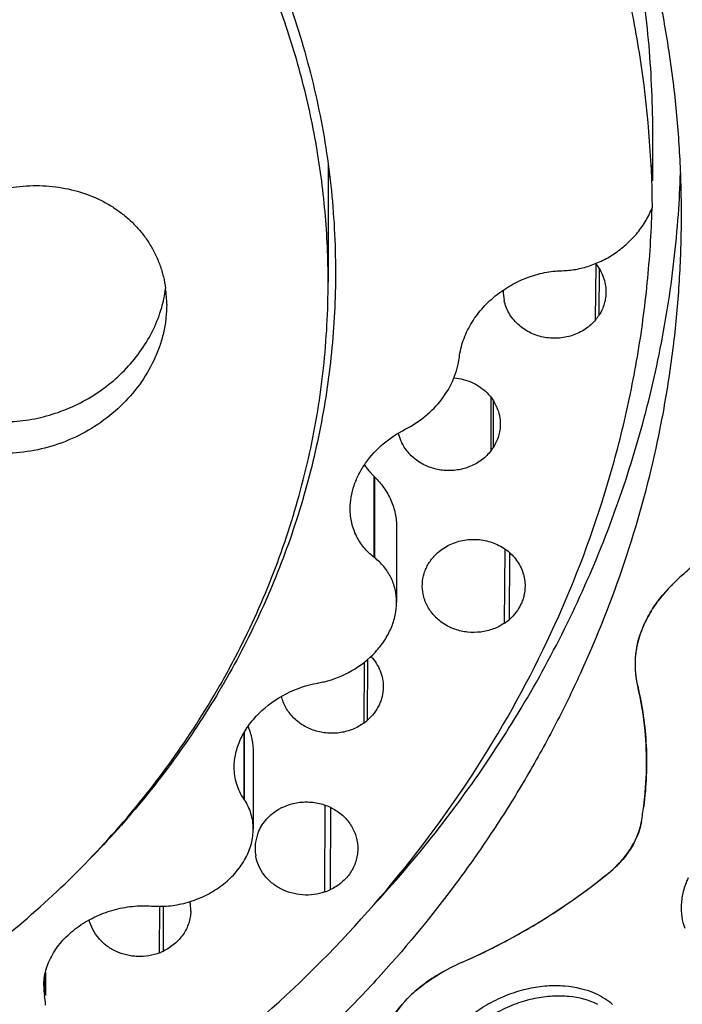
# Model space of a CAD drawing. Units: millimetres. Extents: x 72 to 9921, y -938 to 626.
# Drawn here: x 9331 to 9343, y -309 to -292 of the extents above; entities that cross this region are included whole.
import ezdxf

# ---------------------------------------------------------------- set-up
doc = ezdxf.new("R2010")
doc.units = ezdxf.units.MM
doc.header["$MEASUREMENT"] = 0
doc.styles.get("Standard").update_dxf_attribs({"font": 'helr45w_0.ttf'})
doc.dimstyles.get("Standard").update_dxf_attribs({"dimscale": 5, "dimtxt": 2.5, "dimasz": 0.8, "dimexe": 1, "dimexo": 1, "dimgap": 1, "dimtad": 2, "dimtih": 1, "dimtoh": 1, "dimdec": 0, "dimzin": 0, "dimdsep": 46, "dimtxsty": 'Standard', "dimblk": 'DOT', "dimcen": 2, "dimclrd": 1, "dimclre": 1, "dimclrt": 1, "dimadec": 0, "dimazin": 0, "dimtfac": 1, "dimtdec": 0, "dimtofl": 0, "dimtmove": 0, "dimatfit": 3, "dimfxl": 1, "dimtolj": 1, "dimtzin": 0, "dimarcsym": 0})

# ---------------------------------------------------------------- blocks, each defined once
blk = doc.blocks.new('_Dot')
at = {"color": 0, "linetype": 'ByBlock', "lineweight": -2}
blk.add_line((-0.5, 0), (-1, 0), dxfattribs=at)
at = {"color": 0, "linetype": 'ByBlock', "const_width": 0.5}
blk.add_lwpolyline([(-0.25, 0, 1), (0.25, 0, 1)], format="xyb", close=True, dxfattribs=at)
blk = doc.blocks.new('*D6')
at = {"color": 1, "lineweight": -2, "transparency": 16777216}
for p, q in [((9324.377, -244.637), (9414.226, -244.637)), ((9409.226, -248.637), (9409.226, -463.86)), ((9333.709, -467.86), (9414.226, -467.86))]:
    blk.add_line(p, q, dxfattribs=at)
at = {"color": 1, "lineweight": -2, "transparency": 16777216, "xscale": 4, "yscale": 4, "zscale": 4}
for p, rotation in [((9409.226, -244.637), 90), ((9409.226, -467.86), 270)]:
    blk.add_blockref('_Dot', p, dxfattribs=dict(at, rotation=rotation))
at = {"color": 1, "transparency": 16777216, "insert": (9426.811, -356.249), "char_height": 12.5, "attachment_point": 5}
blk.add_mtext('\\A1;221', dxfattribs=at)

msp = doc.modelspace()

# ---------------------------------------------------------------- linework, layer by layer
at = {"color": 7, "linetype": 'Continuous'}
for p, q in [((9342.144, -293.586), (9342.144, -294.109)), ((9336.433, -294.101), (9336.433, -296.163)), ((9342.143, -294.109), (9342.143, -294.381)), ((9342.144, -294.381), (9342.144, -294.329)), ((9341.143, -296.826), (9341.153, -295.853)), ((9341.204, -296.743), (9341.209, -295.932)), ((9339.302, -299.131), (9339.306, -298.203)), ((9339.343, -299.073), (9339.345, -298.257)), ((9337.237, -299.579), (9337.237, -301.005)), ((9337.237, -299.579), (9337.249, -299.591)), ((9337.249, -299.591), (9337.249, -301.015)), ((9337.638, -300.485), (9337.638, -301.8)), ((9339.54, -302.167), (9339.55, -300.866)), ((9337.249, -301.015), (9337.237, -301.005)), ((9339.624, -302.102), (9339.63, -300.93)), ((9337.126, -303.877), (9337.129, -302.807)), ((9337.069, -303.923), (9337.073, -302.854)), ((9336.249, -303.222), (9336.267, -303.219)), ((9334.948, -304.102), (9334.948, -305.264)), ((9334.957, -304.087), (9334.957, -305.276)), ((9335.114, -304.447), (9335.114, -305.792)), ((9334.957, -305.276), (9334.948, -305.264)), ((9336.375, -306.9), (9336.382, -305.374)), ((9336.475, -306.859), (9336.48, -305.415)), ((9333.324, -307.148), (9333.342, -307.149)), ((9333.466, -307.971), (9333.468, -307.153)), ((9333.535, -307.941), (9333.536, -307.151)), ((9331.455, -308.312), (9331.455, -308.724)), ((9331.44, -308.385), (9331.44, -308.724))]:
    msp.add_line(p, q, dxfattribs=at)
for centre, radius, start, end in [((9323.443, -294.329), 18.701, 0, 0.6741), ((9322.386, -292.466), 14.176, 352.4252, 352.9516), ((9323.507, -293.606), 19.141, 355.9103, 358.0879), ((9331.329, -295.982), 2.262, 347.8548, 352.5205), ((9331.512, -296.558), 2.079, 359.9703, 7.7801), ((9340.262, -296.333), 0.746, 177.7043, 192.1363), ((9331.26, -295.967), 2.333, 343.9613, 347.8431), ((9340.516, -296.305), 0.816, 320.2583, 327.4911), ((9338.658, -298.637), 0.812, 322.4976, 327.4966), ((9338.235, -298.551), 1.432, 215.5048, 225.845), ((9338.934, -301.57), 0.86, 131.1797, 135.6981), ((9335.321, -293.081), 11.04, 311.7251, 313.5161), ((9344.973, -303.912), 3.467, 131.6464, 139.3013), ((9345.051, -303.993), 3.579, 131.7207, 135.4738), ((9344.945, -303.887), 3.43, 135.4856, 139.3079), ((9344.175, -303.229), 2.417, 142.3572, 144.8772), ((9344.207, -303.254), 2.457, 141.9934, 142.3607), ((9344.248, -303.287), 2.51, 139.3277, 141.983), ((9343.956, -303.087), 2.155, 148.4612, 154.3894), ((9344.029, -303.131), 2.241, 148.0697, 148.4824), ((9344.084, -303.166), 2.306, 145.4707, 148.0561), ((9344.125, -303.194), 2.356, 144.8881, 145.4746), ((9339.041, -301.436), 0.885, 304.3313, 311.1826), ((9343.688, -302.966), 1.861, 158.344, 161.7336), ((9343.75, -302.99), 1.928, 157.66, 158.365), ((9343.784, -303.004), 1.965, 155.7322, 157.6582), ((9343.828, -303.023), 2.013, 154.9591, 155.7389), ((9343.847, -303.032), 2.034, 154.4573, 154.9596), ((9343.423, -302.897), 1.587, 169.2696, 172.6262), ((9343.467, -302.905), 1.632, 168.7535, 169.2869), ((9343.263, -302.884), 1.427, 177.2894, 181.2487), ((9343.309, -302.886), 1.473, 176.8822, 177.3134), ((9343.341, -302.887), 1.505, 173.3378, 176.8758), ((9343.388, -302.892), 1.552, 172.6317, 173.3569), ((9343.644, -302.876), 1.807, 181.2536, 183.2132), ((9343.608, -302.878), 1.772, 183.2133, 185.2002), ((9343.574, -302.881), 1.737, 185.2003, 187.2168), ((9343.543, -302.885), 1.706, 187.2173, 189.2635), ((9343.516, -302.889), 1.679, 189.2637, 191.3394), ((9335.945, -301.46), 1.788, 280.3585, 283.5212), ((9343.49, -302.894), 1.652, 191.3397, 193.4467), ((9336.349, -304.601), 5.69, 5.4267, 13.4433), ((9336.546, -303.214), 0.881, 306.4521, 311.1879), ((9336.03, -306.249), 0.929, 115.7189, 120.0093), ((9335.711, -304.586), 6.33, 350.2324, 352.6723), ((9335.732, -304.589), 6.309, 350.2283, 352.6765), ((9335.905, -306.138), 0.759, 156.6697, 171.578), ((9340.63, -305.403), 1.346, 335.7368, 338.3738), ((9340.688, -305.426), 1.284, 338.3828, 341.433), ((9340.726, -305.439), 1.244, 341.4502, 342.2026), ((9335.888, -306.135), 0.742, 171.5821, 190.0981), ((9340.596, -305.388), 1.383, 334.6902, 335.7402), ((9340.151, -305.061), 1.939, 308.9954, 314.8495), ((9334.189, -297.689), 11.42, 293.72, 308.9673), ((9334.366, -297.93), 11.121, 305.6256, 309.0427), ((9336.063, -306.003), 0.95, 289.1907, 295.7217), ((9334.269, -297.799), 11.284, 303.9358, 305.6338), ((9333.459, -305.481), 1.672, 265.9639, 269.0142), ((9333.267, -307.218), 0.748, 358.613, 11.3903), ((9334.223, -297.73), 11.368, 302.2409, 303.9366), ((9334.181, -297.665), 11.445, 300.5485, 302.2421), ((9334.156, -297.623), 11.494, 298.8562, 300.5494), ((9334.125, -297.565), 11.559, 295.4662, 297.163), ((9334.139, -297.591), 11.53, 297.1624, 298.8565), ((9333.124, -307.088), 0.947, 291.2143, 295.7255), ((9334.125, -297.565), 11.56, 293.7628, 295.4664), ((9340.335, -311.672), 3.854, 113.7528, 120.6574), ((9340.323, -311.648), 3.827, 113.7288, 120.6814), ((9332.368, -308.555), 0.944, 179.9453, 190.2872), ((9330.518, -308.891), 0.937, 359.9909, 10.2674)]:
    msp.add_arc(centre, radius, start, end, dxfattribs=at)
for points, knots in [([(9319.377, -259.868), (9320.542, -259.868), (9322.871, -259.972), (9326.332, -260.436), (9329.727, -261.206), (9333.022, -262.273), (9336.188, -263.628), (9339.192, -265.258), (9342.005, -267.148), (9344.175, -268.928), (9345.788, -270.462), (9347.308, -272.059), (9349.045, -274.179), (9350.551, -276.454), (9351.603, -278.347), (9352.312, -279.797), (9352.943, -281.277), (9353.674, -283.282), (9354.384, -285.848), (9354.813, -288.47), (9354.985, -290.58), (9355.028, -292.166), (9354.985, -293.752), (9354.813, -295.862), (9354.384, -298.484), (9353.674, -301.05), (9352.943, -303.055), (9352.312, -304.535), (9351.603, -305.985), (9350.551, -307.878), (9349.045, -310.153), (9347.308, -312.273), (9345.788, -313.87), (9344.175, -315.404), (9342.005, -317.185), (9339.192, -319.074), (9336.188, -320.704), (9333.022, -322.059), (9329.727, -323.126), (9326.332, -323.896), (9322.871, -324.361), (9320.542, -324.464), (9319.377, -324.464)], [0, 0, 0, 0, 0.032743, 0.065432, 0.098014, 0.130439, 0.162661, 0.194643, 0.226355, 0.257775, 0.273378, 0.288905, 0.319727, 0.350266, 0.365442, 0.380558, 0.395619, 0.41063, 0.440517, 0.470284, 0.485146, 0.5, 0.514854, 0.529716, 0.559483, 0.58937, 0.604381, 0.619442, 0.634558, 0.649734, 0.680273, 0.711095, 0.726622, 0.742225, 0.773646, 0.805357, 0.837339, 0.869561, 0.901986, 0.934568, 0.967257, 1, 1, 1, 1]), ([(9319.377, -260.005), (9320.537, -260.005), (9322.856, -260.108), (9326.303, -260.571), (9329.683, -261.337), (9332.965, -262.4), (9336.116, -263.749), (9339.108, -265.373), (9341.909, -267.254), (9344.07, -269.026), (9345.676, -270.554), (9347.19, -272.145), (9348.919, -274.255), (9350.419, -276.521), (9351.466, -278.405), (9352.173, -279.85), (9352.8, -281.323), (9353.528, -283.32), (9354.235, -285.875), (9354.663, -288.485), (9354.834, -290.587), (9354.877, -292.166), (9354.834, -293.745), (9354.663, -295.847), (9354.235, -298.458), (9353.528, -301.012), (9352.8, -303.009), (9352.173, -304.483), (9351.466, -305.927), (9350.419, -307.811), (9348.919, -310.077), (9347.19, -312.188), (9345.676, -313.778), (9344.07, -315.306), (9341.909, -317.078), (9339.108, -318.96), (9336.116, -320.583), (9332.965, -321.932), (9329.683, -322.995), (9326.303, -323.761), (9322.856, -324.224), (9320.537, -324.327), (9319.377, -324.327)], [0, 0, 0, 0, 0.032743, 0.065432, 0.098014, 0.130439, 0.162661, 0.194643, 0.226354, 0.257775, 0.273377, 0.288905, 0.319727, 0.350266, 0.365442, 0.380558, 0.395618, 0.41063, 0.440517, 0.470284, 0.485146, 0.5, 0.514854, 0.529716, 0.559483, 0.58937, 0.604381, 0.619442, 0.634558, 0.649734, 0.680273, 0.711095, 0.726622, 0.742225, 0.773646, 0.805357, 0.837339, 0.869561, 0.901986, 0.934568, 0.967257, 1, 1, 1, 1]), ([(9319.377, -273.885), (9320.138, -273.885), (9321.66, -273.952), (9323.92, -274.256), (9326.138, -274.759), (9328.29, -275.456), (9330.016, -276.195), (9331.343, -276.877), (9332.628, -277.614), (9334.155, -278.64), (9335.572, -279.802), (9336.625, -280.804), (9337.618, -281.847), (9338.527, -282.957), (9339.344, -284.126), (9339.907, -285.027), (9340.421, -285.953), (9341.038, -287.213), (9341.68, -288.838), (9342.145, -290.517), (9342.405, -291.879), (9342.545, -292.907), (9342.629, -293.94), (9342.648, -294.63), (9342.648, -294.976)], [0, 0, 0, 0, 0.065499, 0.130912, 0.196087, 0.260942, 0.325389, 0.357442, 0.389365, 0.452779, 0.515609, 0.546808, 0.577857, 0.639491, 0.670103, 0.700579, 0.730926, 0.761153, 0.821267, 0.881032, 0.910828, 0.940578, 0.970296, 1, 1, 1, 1]), ([(9342.143, -294.843), (9342.133, -293.961), (9342.023, -292.635), (9341.692, -290.898), (9341.351, -289.61), (9340.92, -288.345), (9340.401, -287.107), (9339.795, -285.902), (9339.105, -284.735), (9338.335, -283.611), (9337.486, -282.533), (9336.563, -281.507), (9335.234, -280.21), (9333.405, -278.739), (9331.802, -277.75), (9330.97, -277.304)], [0, 0, 0, 0, 0.121283, 0.182122, 0.243114, 0.304319, 0.365784, 0.427546, 0.489635, 0.552081, 0.614905, 0.678121, 0.741732, 0.870105, 1, 1, 1, 1]), ([(9319.377, -280.413), (9319.939, -280.413), (9321.063, -280.463), (9322.732, -280.688), (9324.098, -280.998), (9325.168, -281.318), (9326.215, -281.684), (9327.485, -282.228), (9328.934, -283.014), (9330.291, -283.925), (9331.542, -284.952), (9332.677, -286.086), (9333.685, -287.316), (9334.411, -288.413), (9334.918, -289.325), (9335.373, -290.256), (9335.847, -291.456), (9336.19, -292.696), (9336.383, -293.702), (9336.521, -294.713), (9336.562, -295.479), (9336.562, -295.989)], [0, 0, 0, 0, 0.065508, 0.13092, 0.196098, 0.228582, 0.260976, 0.325426, 0.389389, 0.452806, 0.51564, 0.577873, 0.63951, 0.700582, 0.730931, 0.76116, 0.821277, 0.881046, 0.910844, 0.940596, 1, 1, 1, 1]), ([(9336.433, -296.163), (9336.433, -295.751), (9336.406, -295.131), (9336.314, -294.309), (9336.187, -293.491), (9335.96, -292.477), (9335.644, -291.485), (9335.34, -290.708), (9335.001, -289.94), (9334.514, -289.004), (9333.833, -287.929), (9333.059, -286.906), (9332.198, -285.943), (9331.254, -285.046), (9330.234, -284.221), (9329.145, -283.471), (9327.993, -282.804), (9326.787, -282.222), (9325.532, -281.729), (9324.671, -281.463), (9324.236, -281.346)], [0, 0, 0, 0, 0.060023, 0.090068, 0.120144, 0.180415, 0.240925, 0.271299, 0.301758, 0.362946, 0.424553, 0.486616, 0.549162, 0.612202, 0.675738, 0.739755, 0.804231, 0.869129, 0.934403, 1, 1, 1, 1]), ([(9341.073, -287.332), (9341.25, -287.835), (9341.561, -288.855), (9341.897, -290.416), (9342.099, -291.997), (9342.144, -293.057), (9342.144, -293.586)], [0, 0, 0, 0, 0.251066, 0.501267, 0.750886, 1, 1, 1, 1]), ([(9328.44, -296.805), (9328.449, -296.732), (9328.475, -296.587), (9328.556, -296.299), (9328.71, -295.95), (9328.969, -295.565), (9329.294, -295.223), (9329.672, -294.936), (9330.092, -294.71), (9330.54, -294.553), (9330.851, -294.496), (9331.006, -294.48)], [0, 0, 0, 0, 0.059147, 0.118995, 0.240674, 0.364941, 0.49124, 0.618792, 0.74669, 0.874043, 1, 1, 1, 1]), ([(9331.006, -294.48), (9331.159, -294.464), (9331.464, -294.458), (9331.912, -294.523), (9332.264, -294.64), (9332.525, -294.769), (9332.708, -294.883), (9332.878, -295.012), (9333.032, -295.157), (9333.171, -295.316), (9333.291, -295.488), (9333.393, -295.672), (9333.474, -295.866), (9333.535, -296.068), (9333.562, -296.206), (9333.571, -296.276)], [0, 0, 0, 0, 0.132608, 0.26257, 0.389655, 0.452226, 0.514165, 0.575549, 0.636478, 0.697071, 0.757464, 0.817804, 0.878245, 0.938931, 1, 1, 1, 1]), ([(9340.55, -295.963), (9340.631, -295.961), (9340.795, -295.945), (9341.038, -295.882), (9341.274, -295.784), (9341.498, -295.652), (9341.704, -295.488), (9341.886, -295.296), (9342.036, -295.081), (9342.112, -294.923), (9342.143, -294.843)], [0, 0, 0, 0, 0.118335, 0.239814, 0.36398, 0.490365, 0.618194, 0.746481, 0.874195, 1, 1, 1, 1]), ([(9342.648, -294.976), (9342.648, -295.321), (9342.629, -296.011), (9342.545, -297.044), (9342.405, -298.072), (9342.145, -299.434), (9341.68, -301.114), (9341.038, -302.739), (9340.421, -303.999), (9339.907, -304.924), (9339.344, -305.825), (9338.527, -306.994), (9337.618, -308.104), (9336.625, -309.147), (9335.572, -310.149), (9334.155, -311.311), (9332.628, -312.337), (9331.343, -313.074), (9330.016, -313.756), (9328.29, -314.495), (9326.138, -315.192), (9323.92, -315.695), (9321.66, -315.999), (9320.138, -316.067), (9319.377, -316.067)], [0, 0, 0, 0, 0.029704, 0.059422, 0.089172, 0.118968, 0.178733, 0.238847, 0.269074, 0.299421, 0.329897, 0.360509, 0.422143, 0.453192, 0.484391, 0.547221, 0.610635, 0.642558, 0.674611, 0.739058, 0.803913, 0.869088, 0.934501, 1, 1, 1, 1]), ([(9330.88, -312.135), (9331.706, -311.697), (9333.297, -310.726), (9335.474, -308.999), (9337.392, -307.036), (9339.022, -304.867), (9340.336, -302.528), (9341.152, -300.463), (9341.627, -298.768), (9341.893, -297.48), (9342.068, -296.18), (9342.124, -295.308), (9342.136, -294.871)], [0, 0, 0, 0, 0.129909, 0.258292, 0.385095, 0.510346, 0.634177, 0.756818, 0.817819, 0.878649, 0.939367, 1, 1, 1, 1]), ([(9337.275, -307.088), (9337.663, -306.664), (9338.403, -305.79), (9339.399, -304.399), (9340.273, -302.94), (9341.017, -301.424), (9341.627, -299.86), (9342.1, -298.256), (9342.433, -296.624), (9342.56, -295.523), (9342.599, -294.971)], [0, 0, 0, 0, 0.127741, 0.254527, 0.380417, 0.505493, 0.629858, 0.753636, 0.876966, 1, 1, 1, 1]), ([(9341.14, -295.837), (9341.17, -295.872), (9341.223, -295.947), (9341.281, -296.07), (9341.317, -296.2), (9341.325, -296.289), (9341.325, -296.333)], [0, 0, 0, 0, 0.254294, 0.505101, 0.753272, 1, 1, 1, 1]), ([(9336.562, -295.989), (9336.562, -296.46), (9336.527, -297.168), (9336.409, -298.104), (9336.244, -299.036), (9335.951, -300.187), (9335.544, -301.306), (9335.153, -302.178), (9334.718, -303.036), (9334.093, -304.074), (9333.224, -305.25), (9332.571, -305.98), (9332.227, -306.33)], [0, 0, 0, 0, 0.122941, 0.1845, 0.24614, 0.369728, 0.493939, 0.556351, 0.61898, 0.744919, 0.871902, 1, 1, 1, 1]), ([(9338.743, -297.49), (9338.754, -297.388), (9338.803, -297.184), (9338.939, -296.895), (9339.132, -296.631), (9339.37, -296.401), (9339.642, -296.215), (9339.935, -296.076), (9340.24, -295.989), (9340.448, -295.965), (9340.55, -295.963)], [0, 0, 0, 0, 0.119842, 0.244354, 0.372092, 0.501216, 0.629925, 0.756675, 0.880296, 1, 1, 1, 1]), ([(9319.377, -311.621), (9319.935, -311.621), (9321.05, -311.572), (9322.707, -311.349), (9324.332, -310.981), (9325.909, -310.47), (9327.424, -309.821), (9328.862, -309.041), (9330.209, -308.136), (9331.451, -307.117), (9332.577, -305.991), (9333.577, -304.771), (9334.298, -303.682), (9334.801, -302.777), (9335.253, -301.853), (9335.723, -300.662), (9336.064, -299.431), (9336.255, -298.433), (9336.358, -297.68), (9336.419, -296.922), (9336.433, -296.416), (9336.433, -296.163)], [0, 0, 0, 0, 0.065513, 0.130916, 0.196097, 0.260958, 0.325407, 0.38937, 0.452787, 0.515621, 0.577853, 0.639491, 0.700562, 0.730911, 0.76114, 0.821257, 0.881025, 0.910823, 0.940574, 0.970295, 1, 1, 1, 1]), ([(9341.325, -296.333), (9341.325, -296.369), (9341.32, -296.441), (9341.289, -296.582), (9341.243, -296.682), (9341.204, -296.743)], [0, 0, 0, 0, 0.248173, 0.497528, 1, 1, 1, 1]), ([(9355.664, -296.538), (9355.506, -297.521), (9355.094, -299.476), (9354.342, -301.861), (9353.604, -303.725), (9352.981, -305.101), (9352.292, -306.45), (9351.284, -308.213), (9349.862, -310.336), (9347.918, -312.73), (9345.748, -314.956), (9343.369, -316.997), (9340.801, -318.837), (9338.064, -320.461), (9335.18, -321.857), (9332.171, -323.014), (9329.062, -323.923), (9325.876, -324.578), (9322.639, -324.973), (9320.464, -325.061), (9319.377, -325.061)], [0, 0, 0, 0, 0.059522, 0.119281, 0.149284, 0.179376, 0.209563, 0.239854, 0.300755, 0.362134, 0.424017, 0.486411, 0.549307, 0.612682, 0.676497, 0.7407, 0.805228, 0.870005, 0.934968, 1, 1, 1, 1]), ([(9333.59, -296.559), (9333.59, -296.637), (9333.582, -296.794), (9333.543, -297.029), (9333.48, -297.262), (9333.362, -297.567), (9333.156, -297.93), (9332.829, -298.317), (9332.436, -298.646), (9331.99, -298.904), (9331.509, -299.083), (9331.174, -299.147), (9331.006, -299.164)], [0, 0, 0, 0, 0.058614, 0.11796, 0.178082, 0.238981, 0.362824, 0.489107, 0.616982, 0.745434, 0.873425, 1, 1, 1, 1]), ([(9341.143, -296.826), (9341.09, -296.89), (9340.964, -297.003), (9340.733, -297.115), (9340.477, -297.163), (9340.216, -297.143), (9339.972, -297.058), (9339.764, -296.913), (9339.609, -296.72), (9339.549, -296.567), (9339.533, -296.49)], [0, 0, 0, 0, 0.123307, 0.249915, 0.378608, 0.507719, 0.635384, 0.760178, 0.881535, 1, 1, 1, 1]), ([(9331.006, -298.607), (9331.146, -298.593), (9331.426, -298.543), (9331.832, -298.409), (9332.218, -298.219), (9332.574, -297.976), (9332.889, -297.688), (9333.156, -297.359), (9333.366, -296.999), (9333.464, -296.742), (9333.502, -296.611)], [0, 0, 0, 0, 0.124983, 0.25134, 0.378378, 0.505434, 0.631762, 0.756667, 0.879552, 1, 1, 1, 1]), ([(9331.006, -299.164), (9330.841, -299.181), (9330.511, -299.186), (9330.028, -299.105), (9329.652, -298.964), (9329.379, -298.81), (9329.189, -298.676), (9329.017, -298.523), (9328.863, -298.354), (9328.73, -298.169), (9328.619, -297.97), (9328.532, -297.76), (9328.468, -297.54), (9328.43, -297.313), (9328.422, -297.159), (9328.422, -297.082)], [0, 0, 0, 0, 0.132561, 0.26227, 0.388927, 0.451252, 0.512941, 0.574097, 0.63485, 0.695352, 0.755769, 0.816276, 0.877046, 0.938241, 1, 1, 1, 1]), ([(9328.507, -297.12), (9328.543, -297.241), (9328.64, -297.478), (9328.815, -297.745), (9328.983, -297.936), (9329.123, -298.067), (9329.275, -298.187), (9329.494, -298.328), (9329.794, -298.471), (9330.116, -298.562), (9330.383, -298.605), (9330.659, -298.628), (9330.868, -298.622), (9331.006, -298.607)], [0, 0, 0, 0, 0.120582, 0.240963, 0.30145, 0.36224, 0.423431, 0.485107, 0.610047, 0.73749, 0.802231, 0.867622, 1, 1, 1, 1]), ([(9337.791, -298.754), (9337.916, -298.691), (9338.153, -298.537), (9338.446, -298.236), (9338.623, -297.937), (9338.71, -297.683), (9338.735, -297.554), (9338.743, -297.49)], [0, 0, 0, 0, 0.256316, 0.511667, 0.760769, 0.881853, 1, 1, 1, 1]), ([(9338.65, -297.848), (9338.705, -297.853), (9338.814, -297.872), (9338.969, -297.927), (9339.111, -298.007), (9339.234, -298.11), (9339.334, -298.231), (9339.408, -298.367), (9339.454, -298.513), (9339.464, -298.615), (9339.464, -298.665)], [0, 0, 0, 0, 0.131088, 0.260999, 0.389157, 0.515151, 0.638904, 0.760606, 0.880742, 1, 1, 1, 1]), ([(9339.464, -298.665), (9339.464, -298.701), (9339.458, -298.772), (9339.427, -298.912), (9339.381, -299.012), (9339.343, -299.073)], [0, 0, 0, 0, 0.24817, 0.497529, 1, 1, 1, 1]), ([(9336.821, -300.153), (9336.821, -300.085), (9336.833, -299.945), (9336.886, -299.74), (9336.972, -299.538), (9337.129, -299.28), (9337.393, -298.996), (9337.653, -298.824), (9337.791, -298.754)], [0, 0, 0, 0, 0.114726, 0.233376, 0.355859, 0.481684, 0.73956, 1, 1, 1, 1]), ([(9337.733, -298.996), (9337.726, -298.982), (9337.699, -298.924), (9337.68, -298.862), (9337.67, -298.815)], [0, 0, 0, 0, 0.251662, 1, 1, 1, 1]), ([(9339.302, -299.131), (9339.256, -299.191), (9339.146, -299.3), (9338.942, -299.416), (9338.713, -299.481), (9338.474, -299.489), (9338.24, -299.44), (9338.062, -299.354), (9337.938, -299.262), (9337.856, -299.183), (9337.787, -299.094), (9337.749, -299.03), (9337.733, -298.996)], [0, 0, 0, 0, 0.121973, 0.247135, 0.374528, 0.502959, 0.630825, 0.756695, 0.818686, 0.879887, 0.940306, 1, 1, 1, 1]), ([(9337.249, -299.591), (9337.31, -299.65), (9337.421, -299.78), (9337.524, -299.964), (9337.583, -300.12), (9337.615, -300.24), (9337.634, -300.362), (9337.638, -300.444), (9337.638, -300.485)], [0, 0, 0, 0, 0.254969, 0.506162, 0.630444, 0.754012, 0.87711, 1, 1, 1, 1]), ([(9337.237, -301.005), (9337.173, -300.956), (9337.056, -300.843), (9336.922, -300.637), (9336.839, -300.403), (9336.821, -300.237), (9336.821, -300.153)], [0, 0, 0, 0, 0.247309, 0.493486, 0.742961, 1, 1, 1, 1]), ([(9338.367, -300.923), (9338.432, -300.867), (9338.579, -300.772), (9338.831, -300.694), (9339.097, -300.686), (9339.354, -300.747), (9339.582, -300.873), (9339.761, -301.053), (9339.856, -301.239), (9339.894, -301.396), (9339.9, -301.477), (9339.9, -301.517)], [0, 0, 0, 0, 0.125626, 0.254125, 0.383739, 0.512638, 0.639081, 0.762109, 0.881853, 0.941053, 1, 1, 1, 1]), ([(9337.638, -301.8), (9337.638, -301.723), (9337.621, -301.571), (9337.543, -301.355), (9337.419, -301.166), (9337.309, -301.061), (9337.249, -301.015)], [0, 0, 0, 0, 0.254698, 0.503085, 0.750046, 1, 1, 1, 1]), ([(9338.106, -301.658), (9338.094, -301.598), (9338.084, -301.474), (9338.112, -301.32), (9338.156, -301.203), (9338.215, -301.091), (9338.274, -301.015), (9338.318, -300.969)], [0, 0, 0, 0, 0.246712, 0.49391, 0.618838, 0.744925, 1, 1, 1, 1]), ([(9339.9, -301.517), (9339.9, -301.571), (9339.89, -301.653), (9339.86, -301.759), (9339.818, -301.862), (9339.744, -301.982), (9339.667, -302.065), (9339.624, -302.102)], [0, 0, 0, 0, 0.245229, 0.368696, 0.49297, 0.744441, 1, 1, 1, 1]), ([(9339.54, -302.167), (9339.479, -302.209), (9339.343, -302.279), (9339.12, -302.333), (9338.889, -302.335), (9338.664, -302.285), (9338.461, -302.185), (9338.292, -302.041), (9338.167, -301.863), (9338.119, -301.727), (9338.106, -301.658)], [0, 0, 0, 0, 0.126084, 0.254371, 0.383343, 0.511669, 0.637998, 0.761475, 0.881933, 1, 1, 1, 1]), ([(9341.993, -302.196), (9342.037, -302.1), (9342.141, -301.909), (9342.272, -301.735), (9342.344, -301.651)], [0, 0, 0, 0, 0.489305, 1, 1, 1, 1]), ([(9336.363, -303.199), (9336.534, -303.158), (9336.865, -303.026), (9337.214, -302.752), (9337.428, -302.48), (9337.547, -302.261), (9337.621, -302.033), (9337.638, -301.876), (9337.638, -301.8)], [0, 0, 0, 0, 0.259598, 0.519797, 0.646696, 0.769405, 0.887176, 1, 1, 1, 1]), ([(9341.993, -302.196), (9341.941, -302.312), (9341.861, -302.547), (9341.834, -302.795), (9341.837, -302.915)], [0, 0, 0, 0, 0.51372, 1, 1, 1, 1]), ([(9341.866, -302.587), (9341.87, -302.57), (9341.885, -302.501), (9341.904, -302.433), (9341.92, -302.382)], [0, 0, 0, 0, 0.247115, 1, 1, 1, 1]), ([(9351.631, -302.569), (9351.452, -303.019), (9351.072, -303.914), (9350.435, -305.228), (9349.732, -306.514), (9348.706, -308.191), (9347.264, -310.204), (9345.631, -312.079), (9344.215, -313.492), (9343.098, -314.508), (9341.93, -315.477), (9340.305, -316.705), (9338.159, -318.109), (9336.347, -319.078), (9335.418, -319.524)], [0, 0, 0, 0, 0.06059, 0.121389, 0.182413, 0.243678, 0.366948, 0.491313, 0.553937, 0.616846, 0.68004, 0.743513, 0.871245, 1, 1, 1, 1]), ([(9337.186, -302.755), (9337.221, -302.792), (9337.283, -302.872), (9337.352, -303.005), (9337.394, -303.148), (9337.403, -303.246), (9337.402, -303.295)], [0, 0, 0, 0, 0.254911, 0.505802, 0.753672, 1, 1, 1, 1]), ([(9341.837, -302.915), (9341.837, -302.946), (9341.843, -303.068), (9341.862, -303.189), (9341.883, -303.278)], [0, 0, 0, 0, 0.252029, 1, 1, 1, 1]), ([(9334.779, -304.706), (9334.779, -304.623), (9334.799, -304.453), (9334.885, -304.205), (9335.024, -303.967), (9335.274, -303.674), (9335.678, -303.386), (9336.056, -303.258), (9336.249, -303.222)], [0, 0, 0, 0, 0.110225, 0.2263, 0.348425, 0.475773, 0.738541, 1, 1, 1, 1]), ([(9337.402, -303.295), (9337.402, -303.349), (9337.392, -303.431), (9337.361, -303.536), (9337.319, -303.638), (9337.246, -303.757), (9337.169, -303.84), (9337.126, -303.877)], [0, 0, 0, 0, 0.245222, 0.368695, 0.492977, 0.74446, 1, 1, 1, 1]), ([(9341.883, -303.278), (9341.924, -303.45), (9341.99, -303.799), (9342.041, -304.328), (9342.043, -304.861), (9342.012, -305.217), (9341.99, -305.394)], [0, 0, 0, 0, 0.249277, 0.498494, 0.74849, 1, 1, 1, 1]), ([(9337.069, -303.923), (9337.009, -303.967), (9336.875, -304.042), (9336.653, -304.104), (9336.421, -304.113), (9336.194, -304.069), (9335.986, -303.974), (9335.811, -303.834), (9335.68, -303.659), (9335.628, -303.523), (9335.612, -303.455)], [0, 0, 0, 0, 0.1256, 0.25358, 0.382434, 0.510836, 0.637377, 0.761122, 0.881815, 1, 1, 1, 1]), ([(9335.022, -303.986), (9335.052, -304.059), (9335.099, -304.211), (9335.114, -304.369), (9335.114, -304.447)], [0, 0, 0, 0, 0.501835, 1, 1, 1, 1]), ([(9341.99, -305.394), (9342.018, -305.173), (9342.051, -304.728), (9342.034, -304.283), (9342.013, -304.063)], [0, 0, 0, 0, 0.50167, 1, 1, 1, 1]), ([(9334.948, -305.264), (9334.921, -305.223), (9334.873, -305.139), (9334.819, -305.001), (9334.787, -304.856), (9334.779, -304.756), (9334.779, -304.706)], [0, 0, 0, 0, 0.246345, 0.493764, 0.74424, 1, 1, 1, 1]), ([(9335.114, -305.792), (9335.114, -305.746), (9335.108, -305.654), (9335.077, -305.519), (9335.027, -305.392), (9334.982, -305.313), (9334.957, -305.276)], [0, 0, 0, 0, 0.253894, 0.503664, 0.751692, 1, 1, 1, 1]), ([(9335.626, -305.411), (9335.696, -305.378), (9335.807, -305.34), (9335.961, -305.317), (9336.078, -305.313), (9336.195, -305.324), (9336.309, -305.347), (9336.42, -305.384), (9336.557, -305.45), (9336.68, -305.539), (9336.782, -305.648), (9336.845, -305.738), (9336.895, -305.835), (9336.943, -305.97), (9336.956, -306.077), (9336.955, -306.148)], [0, 0, 0, 0, 0.128159, 0.193062, 0.258046, 0.322949, 0.387616, 0.451889, 0.515598, 0.640627, 0.702097, 0.762808, 0.82284, 0.88231, 1, 1, 1, 1]), ([(9335.208, -305.837), (9335.226, -305.797), (9335.268, -305.718), (9335.378, -305.576), (9335.486, -305.489), (9335.565, -305.444)], [0, 0, 0, 0, 0.244819, 0.493285, 1, 1, 1, 1]), ([(9341.949, -305.66), (9341.945, -305.685), (9341.924, -305.786), (9341.89, -305.885), (9341.857, -305.956)], [0, 0, 0, 0, 0.2424, 1, 1, 1, 1]), ([(9341.91, -305.819), (9341.914, -305.806), (9341.93, -305.754), (9341.943, -305.7), (9341.949, -305.66)], [0, 0, 0, 0, 0.254161, 1, 1, 1, 1]), ([(9333.43, -307.153), (9333.532, -307.155), (9333.74, -307.14), (9334.044, -307.065), (9334.336, -306.939), (9334.599, -306.767), (9334.82, -306.555), (9334.986, -306.315), (9335.074, -306.097), (9335.108, -305.922), (9335.114, -305.835), (9335.114, -305.792)], [0, 0, 0, 0, 0.128162, 0.259965, 0.393272, 0.525415, 0.653686, 0.775917, 0.891106, 0.946273, 1, 1, 1, 1]), ([(9341.371, -306.568), (9341.479, -306.48), (9341.667, -306.293), (9341.807, -306.068), (9341.857, -305.956)], [0, 0, 0, 0, 0.53137, 1, 1, 1, 1]), ([(9341.847, -305.979), (9341.809, -306.06), (9341.712, -306.223), (9341.588, -306.366), (9341.518, -306.436)], [0, 0, 0, 0, 0.476001, 1, 1, 1, 1]), ([(9336.375, -306.9), (9336.313, -306.922), (9336.182, -306.953), (9335.981, -306.959), (9335.783, -306.925), (9335.598, -306.852), (9335.435, -306.744), (9335.301, -306.606), (9335.205, -306.445), (9335.169, -306.325), (9335.158, -306.265)], [0, 0, 0, 0, 0.128465, 0.257867, 0.38673, 0.514172, 0.639362, 0.761904, 0.881913, 1, 1, 1, 1]), ([(9336.955, -306.148), (9336.955, -306.184), (9336.948, -306.257), (9336.922, -306.365), (9336.881, -306.468), (9336.824, -306.565), (9336.755, -306.654), (9336.644, -306.761), (9336.545, -306.825), (9336.475, -306.859)], [0, 0, 0, 0, 0.121158, 0.242837, 0.365404, 0.489226, 0.614616, 0.741792, 1, 1, 1, 1]), ([(9342.77, -306.652), (9342.736, -306.728), (9342.681, -306.882), (9342.643, -307.115), (9342.652, -307.335), (9342.688, -307.472), (9342.713, -307.536)], [0, 0, 0, 0, 0.277527, 0.53484, 0.774194, 1, 1, 1, 1]), ([(9331.425, -308.555), (9331.425, -308.509), (9331.431, -308.416), (9331.471, -308.229), (9331.57, -307.995), (9331.76, -307.738), (9332.012, -307.514), (9332.311, -307.336), (9332.641, -307.211), (9332.982, -307.145), (9333.212, -307.14), (9333.324, -307.148)], [0, 0, 0, 0, 0.052267, 0.10608, 0.219225, 0.340631, 0.469366, 0.602931, 0.738002, 0.871257, 1, 1, 1, 1]), ([(9334.014, -307.236), (9334.013, -307.272), (9334.006, -307.344), (9333.98, -307.451), (9333.938, -307.553), (9333.882, -307.649), (9333.812, -307.738), (9333.702, -307.844), (9333.604, -307.908), (9333.535, -307.941)], [0, 0, 0, 0, 0.121147, 0.242831, 0.365409, 0.489246, 0.614647, 0.741825, 1, 1, 1, 1]), ([(9333.466, -307.971), (9333.405, -307.994), (9333.277, -308.03), (9333.111, -308.041), (9332.979, -308.03), (9332.849, -308.006), (9332.694, -307.952), (9332.527, -307.853), (9332.388, -307.722), (9332.284, -307.567), (9332.24, -307.451), (9332.226, -307.392)], [0, 0, 0, 0, 0.127899, 0.256943, 0.321479, 0.385816, 0.513308, 0.638719, 0.761561, 0.881823, 1, 1, 1, 1]), ([(9338.37, -308.357), (9338.272, -308.415), (9338.085, -308.542), (9337.76, -308.828), (9337.564, -309.087), (9337.47, -309.272)], [0, 0, 0, 0, 0.263308, 0.520789, 1, 1, 1, 1]), ([(9337.576, -309.09), (9337.674, -308.944), (9337.915, -308.668), (9338.21, -308.452), (9338.37, -308.357)], [0, 0, 0, 0, 0.485785, 1, 1, 1, 1]), ([(9341.146, -308.694), (9340.975, -308.617), (9340.736, -308.563), (9340.445, -308.551), (9340.23, -308.558), (9339.952, -308.599), (9339.619, -308.696), (9339.294, -308.843), (9339.042, -309.005), (9338.86, -309.157), (9338.777, -309.238), (9338.738, -309.281)], [0, 0, 0, 0, 0.214301, 0.272976, 0.333578, 0.460186, 0.59293, 0.729499, 0.866564, 0.934078, 1, 1, 1, 1]), ([(9341.441, -308.883), (9341.398, -308.845), (9341.304, -308.775), (9341.2, -308.719), (9341.146, -308.694)], [0, 0, 0, 0, 0.489805, 1, 1, 1, 1]), ([(9341.18, -308.881), (9341.024, -308.803), (9340.801, -308.747), (9340.529, -308.732), (9340.326, -308.736), (9340.06, -308.772), (9339.74, -308.863), (9339.424, -309.004), (9339.178, -309.16), (9339, -309.307), (9338.919, -309.387), (9338.881, -309.429)], [0, 0, 0, 0, 0.208757, 0.26644, 0.326275, 0.452146, 0.58542, 0.723845, 0.863696, 0.932709, 1, 1, 1, 1])]:
    msp.add_open_spline(points, degree=3, knots=knots, dxfattribs=at)

# ---------------------------------------------------------------- dimensions: what is measured, and where the dimension line sits
dim = msp.add_linear_dim(base=(9409.226, -467.86), p1=(9319.377, -244.637), p2=(9328.709, -467.86), angle=90, text='221', dimstyle='Standard')
dim.commit()
dim.dimension.update_dxf_attribs({"geometry": '*D6', "text_midpoint": (9426.811, -356.249)})

doc.saveas('drawing.dxf')
